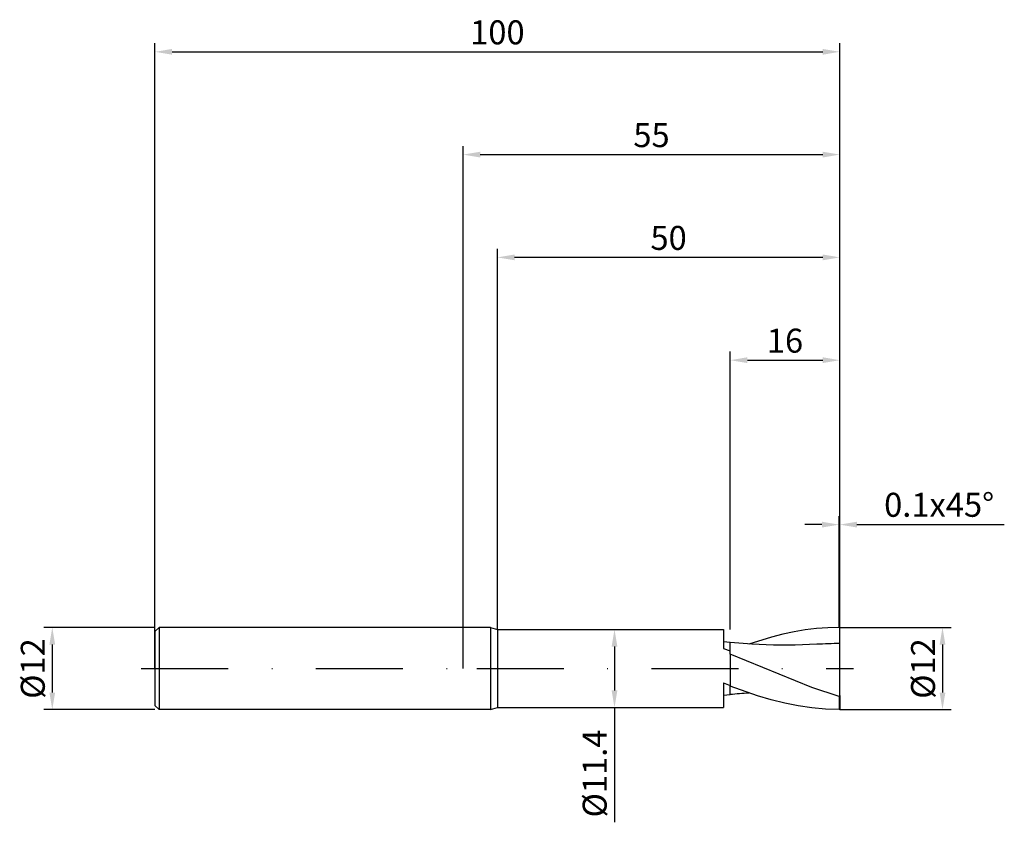
# Model space of a CAD drawing. Units: millimetres. Extents: x -65 to 79, y -22 to 95.
import ezdxf

# ---------------------------------------------------------------- set-up
doc = ezdxf.new("R2010")
doc.units = ezdxf.units.MM
doc.header["$PDMODE"] = 1
doc.linetypes.add('CENTER', pattern=[25.4, 12.7, -6.35, 0, -6.35])
doc.layers.get('DEFPOINTS').update_dxf_attribs({"linetype": 'CONTINUOUS'})
for name, color, linetype in [('1', 4, 'CONTINUOUS'), ('2', 7, 'CONTINUOUS'), ('4', 2, 'CENTER'), ('SK1', 4, 'CONTINUOUS'), ('SK2', 7, 'CONTINUOUS'), ('SK4', 2, 'CENTER')]:
    doc.layers.add(name, color=color, linetype=linetype)
doc.styles.add('SIMPLEX', font='simplex')
doc.dimstyles.get("Standard").update_dxf_attribs({"dimtxt": 3.5, "dimasz": 2.5, "dimexe": 1.25, "dimexo": 0, "dimtad": 1, "dimdsep": 46, "dimtxsty": 'SIMPLEX', "dimcen": 0, "dimazin": 2, "dimtfac": 1, "dimtofl": 0, "dimtmove": 0, "dimatfit": 3, "dimfxl": 1, "dimarcsym": 0})

# ---------------------------------------------------------------- blocks, each defined once
blk = doc.blocks.new('*D0')
at = {"layer": '2', "color": 0, "lineweight": -2}
for p, q in [((55, 6), (71.25, 6)), ((70, 3.5), (70, -3.5)), ((55, -6), (71.25, -6))]:
    blk.add_line(p, q, dxfattribs=at)
at = {"layer": '2', "color": 0}
for points in [[(70.42, 3.5), (69.58, 3.5), (70, 6)], [(69.58, -3.5), (70.42, -3.5), (70, -6)]]:
    blk.add_solid(points, dxfattribs=at)
at = {"layer": 'DEFPOINTS', "color": 0}
for p in [(55, 6), (55, -6), (70, -6)]:
    blk.add_point(p, dxfattribs=at)
at = {"layer": '2', "color": 0, "insert": (67.61, 0), "char_height": 3.5, "attachment_point": 5, "rotation": 90, "style": 'SIMPLEX'}
blk.add_mtext('%%c12', dxfattribs=at)
blk = doc.blocks.new('*D1')
at = {"layer": '2', "color": 0, "lineweight": -2}
for p, q in [((0, 0), (0, 76.25)), ((55, 0), (55, 76.25)), ((2.5, 75), (52.5, 75))]:
    blk.add_line(p, q, dxfattribs=at)
at = {"layer": '2', "color": 0}
for points in [[(2.5, 75.42), (2.5, 74.58), (0, 75)], [(52.5, 74.58), (52.5, 75.42), (55, 75)]]:
    blk.add_solid(points, dxfattribs=at)
at = {"layer": 'DEFPOINTS', "color": 0}
for p in [(55, 75), (0, 0), (55, 0)]:
    blk.add_point(p, dxfattribs=at)
at = {"layer": '2', "color": 0, "insert": (27.5, 77.39), "char_height": 3.5, "attachment_point": 5, "style": 'SIMPLEX'}
blk.add_mtext('55', dxfattribs=at)
blk = doc.blocks.new('*D2')
at = {"layer": '2', "color": 0, "lineweight": -2}
for p, q in [((39, 5.7), (39, 46.25)), ((55, 6), (55, 46.25)), ((41.5, 45), (52.5, 45))]:
    blk.add_line(p, q, dxfattribs=at)
at = {"layer": '2', "color": 0}
for points in [[(41.5, 45.42), (41.5, 44.58), (39, 45)], [(52.5, 44.58), (52.5, 45.42), (55, 45)]]:
    blk.add_solid(points, dxfattribs=at)
at = {"layer": 'DEFPOINTS', "color": 0}
for p in [(55, 45), (55, 6), (39, 5.7)]:
    blk.add_point(p, dxfattribs=at)
at = {"layer": '2', "color": 0, "insert": (47, 47.39), "char_height": 3.5, "attachment_point": 5, "style": 'SIMPLEX'}
blk.add_mtext('16', dxfattribs=at)
blk = doc.blocks.new('*D3')
at = {"layer": 'DEFPOINTS', "color": 0}
for p in [(-45, 6), (-60, -6), (-45, -6)]:
    blk.add_point(p, dxfattribs=at)
at = {"layer": 'SK2', "color": 0, "lineweight": -2}
for p, q in [((-45, 6), (-61.25, 6)), ((-60, 3.5), (-60, -3.5)), ((-45, -6), (-61.25, -6))]:
    blk.add_line(p, q, dxfattribs=at)
at = {"layer": 'SK2', "color": 0}
for points in [[(-59.58, 3.5), (-60.42, 3.5), (-60, 6)], [(-60.42, -3.5), (-59.58, -3.5), (-60, -6)]]:
    blk.add_solid(points, dxfattribs=at)
at = {"layer": 'SK2', "color": 0, "insert": (-62.39, 0), "char_height": 3.5, "attachment_point": 5, "rotation": 90, "style": 'SIMPLEX'}
blk.add_mtext('%%c12', dxfattribs=at)
blk = doc.blocks.new('*D4')
at = {"layer": 'DEFPOINTS', "color": 0}
for p in [(55, 90), (-45, 0), (55, 0)]:
    blk.add_point(p, dxfattribs=at)
at = {"layer": 'SK2', "color": 0, "lineweight": -2}
for p, q in [((-45, 0), (-45, 91.25)), ((55, 0), (55, 91.25)), ((-42.5, 90), (52.5, 90))]:
    blk.add_line(p, q, dxfattribs=at)
at = {"layer": 'SK2', "color": 0}
for points in [[(-42.5, 90.42), (-42.5, 89.58), (-45, 90)], [(52.5, 89.58), (52.5, 90.42), (55, 90)]]:
    blk.add_solid(points, dxfattribs=at)
at = {"layer": 'SK2', "color": 0, "insert": (5, 92.39), "char_height": 3.5, "attachment_point": 5, "style": 'SIMPLEX'}
blk.add_mtext('100', dxfattribs=at)
blk = doc.blocks.new('*D5')
at = {"layer": '2', "color": 0, "lineweight": -2}
for p, q in [((22, 5.7), (23.35, 5.7)), ((22.1, 3.2), (22.1, -3.2)), ((22, -5.7), (23.35, -5.7)), ((22.1, -5.7), (22.1, -22.44))]:
    blk.add_line(p, q, dxfattribs=at)
at = {"layer": '2', "color": 0}
for points in [[(22.52, 3.2), (21.68, 3.2), (22.1, 5.7)], [(21.68, -3.2), (22.52, -3.2), (22.1, -5.7)]]:
    blk.add_solid(points, dxfattribs=at)
at = {"layer": 'DEFPOINTS', "color": 0}
for p in [(22, 5.7), (22, -5.7), (22.1, -5.7)]:
    blk.add_point(p, dxfattribs=at)
at = {"layer": '2', "color": 0, "insert": (19.66, -15.32), "char_height": 3.5, "attachment_point": 5, "rotation": 90, "style": 'SIMPLEX'}
blk.add_mtext('%%c11.4', dxfattribs=at)
blk = doc.blocks.new('*D6')
at = {"layer": '2', "color": 0, "lineweight": -2}
for p, q in [((5, 5.7), (5, 61.25)), ((55, 6), (55, 61.25)), ((52.5, 60), (7.5, 60))]:
    blk.add_line(p, q, dxfattribs=at)
at = {"layer": '2', "color": 0}
for points in [[(7.5, 60.42), (7.5, 59.58), (5, 60)], [(52.5, 59.58), (52.5, 60.42), (55, 60)]]:
    blk.add_solid(points, dxfattribs=at)
at = {"layer": 'DEFPOINTS', "color": 0}
for p in [(5, 60), (55, 6), (5, 5.7)]:
    blk.add_point(p, dxfattribs=at)
at = {"layer": '2', "color": 0, "insert": (30, 62.39), "char_height": 3.5, "attachment_point": 5, "style": 'SIMPLEX'}
blk.add_mtext('50', dxfattribs=at)
blk = doc.blocks.new('*D7')
at = {"layer": '2', "color": 0, "lineweight": -2}
for p, q in [((54.9, 6), (54.9, 22.25)), ((55, 6), (55, 22.25)), ((52.4, 21), (49.9, 21)), ((57.5, 21), (79.02, 21))]:
    blk.add_line(p, q, dxfattribs=at)
at = {"layer": '2', "color": 0}
for points in [[(52.4, 20.58), (52.4, 21.42), (54.9, 21)], [(57.5, 21.42), (57.5, 20.58), (55, 21)]]:
    blk.add_solid(points, dxfattribs=at)
at = {"layer": 'DEFPOINTS', "color": 0}
for p in [(55, 21), (54.9, 6), (55, 6)]:
    blk.add_point(p, dxfattribs=at)
at = {"layer": '2', "color": 0, "insert": (69.51, 23.44), "char_height": 3.5, "attachment_point": 5, "style": 'SIMPLEX'}
blk.add_mtext('0.1x45°', dxfattribs=at)

msp = doc.modelspace()

# ---------------------------------------------------------------- linework, layer by layer
at = {"layer": '1'}
for p, q in [((4, 6), (0, 6)), ((4, 6), (5, 5.7)), ((4, 6), (4, 5.994)), ((4, 5.994), (4, 5.462)), ((4, 5.462), (4, -6)), ((5, 5.7), (38, 5.7)), ((5, 5.7), (5, 5.694)), ((5, 5.694), (5, 5.189)), ((5, 5.189), (5, -5.7)), ((38, 5.7), (38, 5.699)), ((38, 5.699), (38, 5.49)), ((38, 5.49), (38, 2.911)), ((39, 3.802), (38, 3.906)), ((38, 2.911), (39, 2.56)), ((39, 2.56), (39, 3.802)), ((38, -2.096), (39, -2.462)), ((38, -2.096), (38, -5.7)), ((39, -3.649), (39, -2.591)), ((38, -3.906), (39, -3.802)), ((39, -3.801), (39, -3.649)), ((39, -3.802), (39, -3.801)), ((39, -3.802), (39, -3.802)), ((39, -3.802), (39, -3.802)), ((39, -3.802), (39, -3.802)), ((39, -3.802), (39, -3.802)), ((4, -6), (5, -5.7)), ((5, -5.7), (38, -5.7)), ((4, -6), (0, -6))]:
    msp.add_line(p, q, dxfattribs=at)
at = {"layer": '1', "color": 1}
for p, q in [((51.608, 5.826), (49.962, 5.623)), ((53.254, 5.953), (51.608, 5.826)), ((54.9, 6), (53.254, 5.953)), ((55, 5.9), (54.9, 6)), ((55, 3.636), (55, 5.9)), ((45.024, 4.58), (41.732, 3.573)), ((46.67, 4.996), (45.024, 4.58)), ((48.316, 5.345), (46.67, 4.996)), ((49.962, 5.623), (48.316, 5.345)), ((39, 2.56), (39, 3.802)), ((42.166, 3.545), (39, 3.802)), ((45.331, 3.412), (42.166, 3.545)), ((48.497, 3.408), (45.331, 3.412)), ((51.662, 3.534), (48.497, 3.408)), ((55, -3.917), (55, 3.636)), ((39, 2.112), (39, 2.56)), ((39, 2.112), (39, -2.591)), ((50.925, -2.747), (39, 2.112)), ((42.975, -3.979), (39, -2.591)), ((39, -3.649), (39, -2.591)), ((54.9, -4.107), (50.925, -2.747)), ((39, -3.801), (39, -3.649)), ((39, -3.802), (39, -3.801)), ((39, -3.802), (39, -3.802)), ((39, -3.802), (39, -3.802)), ((39, -3.802), (39, -3.802)), ((39, -3.802), (39, -3.802)), ((44.963, -4.564), (42.975, -3.979)), ((55, -3.917), (54.9, -4.107)), ((54.9, -4.107), (54.9, -6)), ((55, -3.917), (55, -5.9)), ((46.95, -5.06), (44.963, -4.564)), ((48.938, -5.458), (46.95, -5.06)), ((50.925, -5.751), (48.938, -5.458)), ((52.912, -5.933), (50.925, -5.751)), ((54.9, -6), (52.912, -5.933)), ((55, -5.9), (54.9, -6))]:
    msp.add_line(p, q, dxfattribs=at)
for centre, radius, start, end in [((55.056, -52.884), 56.52, 90.05656, 93.44203), ((47.611, -90.295), 86.92, 93.87834, 95.68555)]:
    msp.add_arc(centre, radius, start, end, dxfattribs=at)
at = {"layer": '4'}
msp.add_line((2, 0), (57, 0), dxfattribs=at)
at = {"layer": 'SK1'}
for p, q in [((-44.4, 6), (-45, 5.4)), ((0, 6), (-44.4, 6)), ((-44.4, 6), (-44.4, 5.994)), ((-44.4, 5.994), (-44.4, 5.462)), ((-45, 5.4), (-45, 5.395)), ((-45, 5.395), (-45, 4.915)), ((-45, 4.915), (-45, -5.4)), ((-44.4, 5.462), (-44.4, -6)), ((-44.4, -6), (-45, -5.4)), ((0, -6), (-44.4, -6))]:
    msp.add_line(p, q, dxfattribs=at)
at = {"layer": 'SK4'}
for p, q in [((-47, 0), (4, 0)), ((2, 0), (57, 0))]:
    msp.add_line(p, q, dxfattribs=at)

# ---------------------------------------------------------------- dimensions: what is measured, and where the dimension line sits
at = {"layer": '2'}
for base, p1, p2, picture, middle in [((55, 75), (0, 0), (55, 0), '*D1', (27.5, 77.391)), ((5, 60), (55, 6), (5, 5.7), '*D6', (30, 62.391)), ((55, 45), (39, 5.7), (55, 6), '*D2', (47, 47.391))]:
    dim = msp.add_linear_dim(base=base, p1=p1, p2=p2, dimstyle='STANDARD', dxfattribs=at)
    dim.commit()
    dim.dimension.update_dxf_attribs({"geometry": picture, "text_midpoint": middle})
dim = msp.add_linear_dim(base=(55, 21), p1=(54.9, 6), p2=(55, 6), text='0.1x45°', dimstyle='STANDARD', dxfattribs=at)
dim.commit()
dim.dimension.update_dxf_attribs({"geometry": '*D7', "text_midpoint": (69.511, 23.438)})
for base, p1, p2, picture, middle in [((70, -6), (55, 6), (55, -6), '*D0', (67.609, 0)), ((22.1, -5.7), (22, 5.7), (22, -5.7), '*D5', (19.662, -15.321))]:
    dim = msp.add_linear_dim(base=base, p1=p1, p2=p2, angle=90, text='%%c<>', dimstyle='STANDARD', dxfattribs=at)
    dim.commit()
    dim.dimension.update_dxf_attribs({"geometry": picture, "text_midpoint": middle})
at = {"layer": 'SK2'}
dim = msp.add_linear_dim(base=(55, 90), p1=(-45, 0), p2=(55, 0), dimstyle='STANDARD', dxfattribs=at)
dim.commit()
dim.dimension.update_dxf_attribs({"geometry": '*D4', "text_midpoint": (5, 92.391)})
dim = msp.add_linear_dim(base=(-60, -6), p1=(-45, 6), p2=(-45, -6), angle=90, text='%%c<>', dimstyle='STANDARD', dxfattribs=at)
dim.commit()
dim.dimension.update_dxf_attribs({"geometry": '*D3', "text_midpoint": (-62.391, 0)})

doc.saveas('drawing.dxf')
